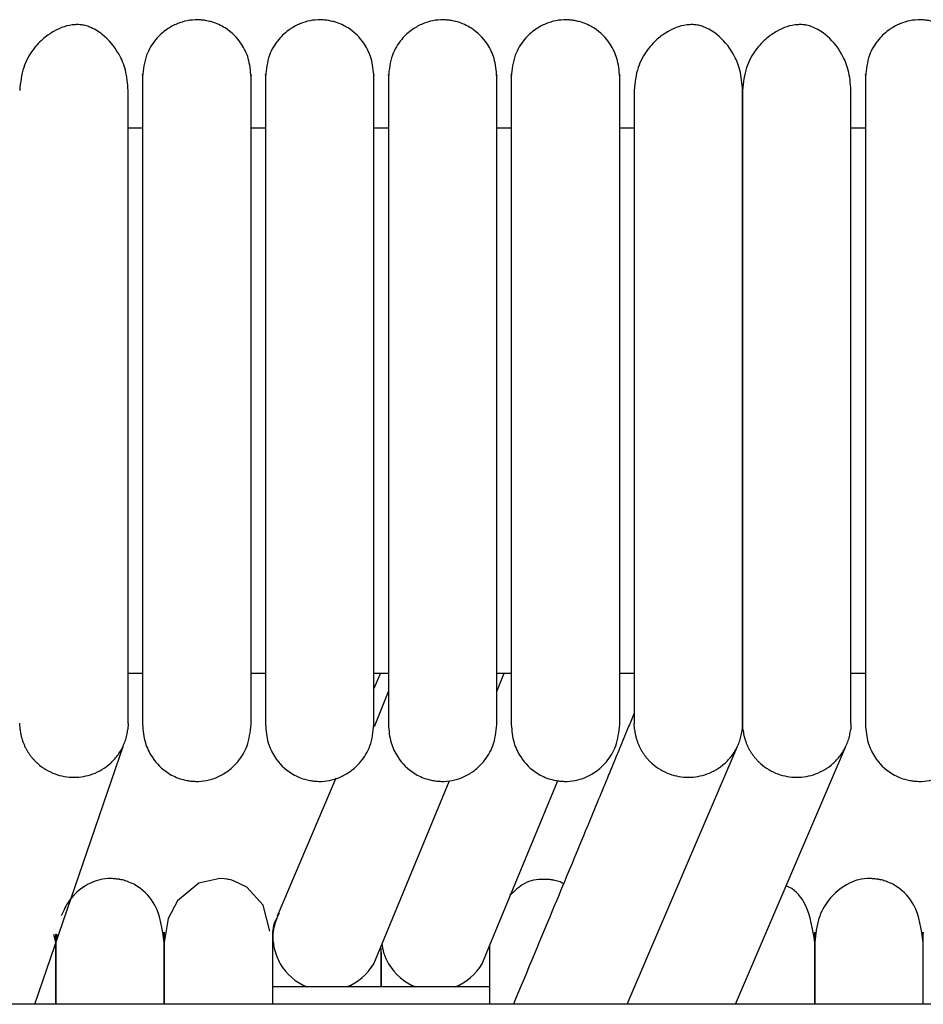
# Model space of a CAD drawing. Extents: x 1.1 to 83, y 0.8 to 43.5.
# Drawn here: x 72.1 to 74.1, y 41.4 to 43.5 of the extents above; entities that cross this region are included whole.
import ezdxf

# ---------------------------------------------------------------- set-up
doc = ezdxf.new("R2010")
doc.units = 0
doc.header["$MEASUREMENT"] = 0
doc.layers.get('0').update_dxf_attribs({"linetype": 'CONTINUOUS'})

msp = doc.modelspace()

# ---------------------------------------------------------------- linework, layer by layer
at = {"color": 7, "linetype": 'CONTINUOUS'}
for p, q in [((72.3956, 43.2749), (72.3641, 43.2749)), ((72.6634, 43.2749), (72.6319, 43.2749)), ((72.9311, 43.2749), (72.8996, 43.2749)), ((73.1988, 43.2749), (73.1673, 43.2749)), ((73.4665, 43.2749), (73.435, 43.2749)), ((73.9704, 43.2749), (73.9389, 43.2749)), ((72.3641, 42.0876), (72.3956, 42.0876)), ((72.6319, 42.0876), (72.6634, 42.0876)), ((72.9138, 42.0876), (72.8996, 42.0542)), ((72.8996, 42.0876), (72.9311, 42.0876)), ((73.1673, 42.0876), (73.1988, 42.0876)), ((73.1673, 42.0475), (73.1832, 42.0876)), ((73.435, 42.0876), (73.4665, 42.0876)), ((73.9389, 42.0876), (73.9704, 42.0876)), ((72.9007, 41.9711), (72.9311, 42.0475)), ((72.1286, 41.9649), (72.1279, 41.9781)), ((72.3641, 41.9776), (72.3635, 41.9649)), ((73.4672, 41.9649), (73.4665, 41.9781)), ((73.7027, 41.9776), (73.702, 41.9649)), ((73.7034, 41.9649), (73.7027, 41.9781)), ((73.9389, 41.9776), (73.9383, 41.9649)), ((72.1606, 41.3657), (72.3539, 41.93)), ((73.4513, 41.3657), (73.6907, 41.9262)), ((73.6876, 41.3657), (73.9269, 41.9262)), ((72.8164, 41.8586), (72.6885, 41.5577)), ((72.8991, 41.4539), (73.0633, 41.8513)), ((73.1515, 41.4932), (73.2996, 41.8514)), ((72.2067, 41.5009), (72.2024, 41.5175)), ((72.2095, 41.5176), (72.2067, 41.5007)), ((73.1353, 41.4539), (73.1515, 41.4932)), ((73.1515, 41.4036), (72.6791, 41.4036)), ((78.3937, 41.3657), (43.1437, 41.3657))]:
    msp.add_line(p, q, dxfattribs=at)
at = {"color": 7, "linetype": 'CONTINUOUS', "flags": 128}
msp.add_lwpolyline([(72.6729, 41.5252), (72.6585, 41.5818), (72.6227, 41.6212), (72.5934, 41.6351), (72.5878, 41.6366), (72.5828, 41.6377), (72.5805, 41.6381), (72.5784, 41.6384), (72.5739, 41.639), (72.5638, 41.6396), (72.5181, 41.6296), (72.4719, 41.5913), (72.4516, 41.5527), (72.4429, 41.5007), (72.4429, 41.5007)], dxfattribs=at)
at = {"color": 7, "linetype": 'CONTINUOUS'}
for centre, start, end in [((72.7972, 41.5137), 210.3837, 248.7469), ((72.7972, 41.5137), 291.2531, 329.6163), ((73.0334, 41.5137), 210.3837, 248.7469), ((73.0335, 41.5137), 291.2531, 329.6163)]:
    msp.add_arc(centre, 0.1181, start, end, dxfattribs=at)
for points, knots in [([(72.3641, 43.357), (72.3629, 43.3722), (72.3607, 43.4007), (72.3418, 43.4445), (72.3142, 43.4768), (72.2874, 43.4932), (72.2705, 43.4987), (72.2634, 43.5), (72.2566, 43.5007), (72.2337, 43.5003), (72.2098, 43.4915), (72.1788, 43.4709), (72.1548, 43.4453), (72.133, 43.4067), (72.1297, 43.3742), (72.1279, 43.357)], [0, 0, 0, 0, 0.105883, 0.200147, 0.346698, 0.436441, 0.461964, 0.471297, 0.480866, 0.504461, 0.63519, 0.704933, 0.789283, 0.888307, 1, 1, 1, 1]), ([(72.6319, 43.3871), (72.6307, 43.4005), (72.6285, 43.4258), (72.6098, 43.4641), (72.5822, 43.4916), (72.5545, 43.5045), (72.538, 43.5085), (72.5311, 43.5097), (72.5245, 43.5105), (72.5023, 43.5119), (72.4771, 43.5066), (72.4463, 43.4901), (72.4222, 43.4679), (72.4006, 43.4329), (72.3974, 43.403), (72.3956, 43.3871)], [0, 0, 0, 0, 0.107496, 0.201414, 0.343895, 0.430995, 0.457294, 0.467364, 0.477631, 0.501874, 0.628229, 0.696737, 0.781402, 0.883087, 1, 1, 1, 1]), ([(72.8996, 43.3871), (72.8984, 43.4005), (72.8962, 43.4258), (72.8775, 43.4641), (72.8499, 43.4916), (72.8222, 43.5045), (72.8057, 43.5085), (72.7988, 43.5097), (72.7923, 43.5105), (72.7701, 43.5119), (72.7448, 43.5066), (72.714, 43.4901), (72.6899, 43.4679), (72.6683, 43.4329), (72.6651, 43.403), (72.6634, 43.3871)], [0, 0, 0, 0, 0.107496, 0.201414, 0.343895, 0.430995, 0.457294, 0.467364, 0.477631, 0.501874, 0.628229, 0.696737, 0.781402, 0.883087, 1, 1, 1, 1]), ([(73.1673, 43.3871), (73.1661, 43.4005), (73.1639, 43.4258), (73.1453, 43.4641), (73.1176, 43.4916), (73.0899, 43.5045), (73.0734, 43.5085), (73.0665, 43.5097), (73.06, 43.5105), (73.0378, 43.5119), (73.0125, 43.5066), (72.9817, 43.4901), (72.9576, 43.4679), (72.936, 43.4329), (72.9328, 43.403), (72.9311, 43.3871)], [0, 0, 0, 0, 0.107496, 0.201414, 0.343895, 0.430995, 0.457294, 0.467364, 0.477631, 0.501874, 0.628229, 0.696737, 0.781402, 0.883087, 1, 1, 1, 1]), ([(73.435, 43.3871), (73.4338, 43.4005), (73.4316, 43.4258), (73.413, 43.4641), (73.3853, 43.4916), (73.3577, 43.5045), (73.3411, 43.5085), (73.3342, 43.5097), (73.3277, 43.5105), (73.3055, 43.5119), (73.2802, 43.5066), (73.2494, 43.4901), (73.2254, 43.4679), (73.2037, 43.4329), (73.2005, 43.403), (73.1988, 43.3871)], [0, 0, 0, 0, 0.107496, 0.201414, 0.343895, 0.430995, 0.457294, 0.467364, 0.477631, 0.501874, 0.628229, 0.696737, 0.781402, 0.883087, 1, 1, 1, 1]), ([(73.7027, 43.357), (73.7015, 43.3722), (73.6993, 43.4007), (73.6804, 43.4445), (73.6527, 43.4768), (73.626, 43.4932), (73.6091, 43.4987), (73.6019, 43.5), (73.5952, 43.5007), (73.5723, 43.5003), (73.5484, 43.4915), (73.5174, 43.4709), (73.4934, 43.4453), (73.4716, 43.4067), (73.4683, 43.3742), (73.4665, 43.357)], [0, 0, 0, 0, 0.105883, 0.200147, 0.346698, 0.436441, 0.461964, 0.471297, 0.480866, 0.504461, 0.63519, 0.704933, 0.789283, 0.888307, 1, 1, 1, 1]), ([(73.9389, 43.357), (73.9377, 43.3722), (73.9355, 43.4007), (73.9166, 43.4445), (73.889, 43.4768), (73.8622, 43.4932), (73.8453, 43.4987), (73.8382, 43.5), (73.8314, 43.5007), (73.8085, 43.5003), (73.7846, 43.4915), (73.7536, 43.4709), (73.7296, 43.4453), (73.7078, 43.4067), (73.7045, 43.3742), (73.7027, 43.357)], [0, 0, 0, 0, 0.105883, 0.200147, 0.346698, 0.436441, 0.461964, 0.471297, 0.480866, 0.504461, 0.63519, 0.704933, 0.789283, 0.888307, 1, 1, 1, 1]), ([(74.2067, 43.3871), (74.2055, 43.4005), (74.2033, 43.4258), (74.1846, 43.4641), (74.157, 43.4916), (74.1293, 43.5045), (74.1128, 43.5085), (74.1059, 43.5097), (74.0993, 43.5105), (74.0771, 43.5119), (74.0519, 43.5066), (74.0211, 43.4901), (73.997, 43.4679), (73.9754, 43.4329), (73.9722, 43.403), (73.9704, 43.3871)], [0, 0, 0, 0, 0.107496, 0.201414, 0.343895, 0.430995, 0.457294, 0.467364, 0.477631, 0.501874, 0.628229, 0.696737, 0.781402, 0.883087, 1, 1, 1, 1]), ([(72.3956, 43.3905), (72.3956, 43.3912), (72.3956, 43.3941), (72.3956, 43.3797), (72.3956, 43.3507), (72.3956, 43.31), (72.3956, 43.2644), (72.3956, 43.2168), (72.3956, 43.1699), (72.3956, 43.1153), (72.3956, 43.056), (72.3956, 42.9784), (72.3956, 42.9084), (72.3956, 42.8369), (72.3956, 42.7992), (72.3956, 42.7787)], [0, 0, 0, 0, 0.041066, 0.16935, 0.283721, 0.383796, 0.470711, 0.54559, 0.609527, 0.663909, 0.748603, 0.806836, 0.900799, 0.94593, 1, 1, 1, 1]), ([(72.6319, 42.7786), (72.6319, 42.7981), (72.6319, 42.8477), (72.6319, 42.9341), (72.6319, 43.0193), (72.6319, 43.095), (72.6319, 43.1582), (72.6319, 43.2219), (72.6319, 43.2822), (72.6319, 43.3357), (72.6319, 43.3744), (72.6319, 43.3936), (72.6319, 43.3905), (72.6319, 43.3896)], [0, 0, 0, 0, 0.051374, 0.130202, 0.234854, 0.299517, 0.373945, 0.459816, 0.55892, 0.672233, 0.800772, 0.944085, 1, 1, 1, 1]), ([(72.6634, 43.3905), (72.6634, 43.3912), (72.6634, 43.3941), (72.6634, 43.3797), (72.6634, 43.3507), (72.6634, 43.31), (72.6634, 43.2644), (72.6634, 43.2168), (72.6634, 43.1699), (72.6634, 43.1153), (72.6634, 43.056), (72.6634, 42.9784), (72.6634, 42.9084), (72.6634, 42.8369), (72.6634, 42.7992), (72.6634, 42.7787)], [0, 0, 0, 0, 0.0410663, 0.1693497, 0.2837206, 0.3837957, 0.4707109, 0.5455905, 0.6095271, 0.6639091, 0.7486034, 0.8068359, 0.900799, 0.9459296, 1, 1, 1, 1]), ([(72.8996, 42.7786), (72.8996, 42.7981), (72.8996, 42.8477), (72.8996, 42.9341), (72.8996, 43.0193), (72.8996, 43.095), (72.8996, 43.1582), (72.8996, 43.2219), (72.8996, 43.2822), (72.8996, 43.3357), (72.8996, 43.3744), (72.8996, 43.3936), (72.8996, 43.3905), (72.8996, 43.3896)], [0, 0, 0, 0, 0.051374, 0.130202, 0.234854, 0.299517, 0.373945, 0.459816, 0.55892, 0.672233, 0.800772, 0.944085, 1, 1, 1, 1]), ([(72.9311, 43.3905), (72.9311, 43.3912), (72.9311, 43.3941), (72.9311, 43.3797), (72.9311, 43.3507), (72.9311, 43.31), (72.9311, 43.2644), (72.9311, 43.2168), (72.9311, 43.1699), (72.9311, 43.1153), (72.9311, 43.056), (72.9311, 42.9784), (72.9311, 42.9084), (72.9311, 42.8369), (72.9311, 42.7992), (72.9311, 42.7787)], [0, 0, 0, 0, 0.041066, 0.16935, 0.283721, 0.383796, 0.470711, 0.54559, 0.609527, 0.663909, 0.748603, 0.806836, 0.900799, 0.94593, 1, 1, 1, 1]), ([(73.1673, 42.7786), (73.1673, 42.7981), (73.1673, 42.8477), (73.1673, 42.9341), (73.1673, 43.0193), (73.1673, 43.095), (73.1673, 43.1582), (73.1673, 43.2219), (73.1673, 43.2822), (73.1673, 43.3357), (73.1673, 43.3744), (73.1673, 43.3936), (73.1673, 43.3905), (73.1673, 43.3896)], [0, 0, 0, 0, 0.051374, 0.130202, 0.234854, 0.299517, 0.373945, 0.459816, 0.55892, 0.672233, 0.800772, 0.944085, 1, 1, 1, 1]), ([(73.1988, 43.3905), (73.1988, 43.3912), (73.1988, 43.3941), (73.1988, 43.3797), (73.1988, 43.3507), (73.1988, 43.31), (73.1988, 43.2644), (73.1988, 43.2168), (73.1988, 43.1699), (73.1988, 43.1153), (73.1988, 43.056), (73.1988, 42.9784), (73.1988, 42.9084), (73.1988, 42.8369), (73.1988, 42.7992), (73.1988, 42.7787)], [0, 0, 0, 0, 0.041066, 0.16935, 0.283721, 0.383796, 0.470711, 0.54559, 0.609527, 0.663909, 0.748603, 0.806836, 0.900799, 0.94593, 1, 1, 1, 1]), ([(73.435, 42.7786), (73.435, 42.7981), (73.435, 42.8477), (73.435, 42.9341), (73.435, 43.0193), (73.435, 43.095), (73.435, 43.1582), (73.435, 43.2219), (73.435, 43.2822), (73.435, 43.3357), (73.435, 43.3744), (73.435, 43.3936), (73.435, 43.3905), (73.435, 43.3896)], [0, 0, 0, 0, 0.051374, 0.130202, 0.234854, 0.299517, 0.373945, 0.459816, 0.55892, 0.672233, 0.800772, 0.944085, 1, 1, 1, 1]), ([(73.9704, 43.3905), (73.9704, 43.3912), (73.9704, 43.3941), (73.9704, 43.3797), (73.9704, 43.3507), (73.9704, 43.31), (73.9704, 43.2644), (73.9704, 43.2168), (73.9704, 43.1699), (73.9704, 43.1153), (73.9704, 43.056), (73.9704, 42.9784), (73.9704, 42.9084), (73.9704, 42.8369), (73.9704, 42.7992), (73.9704, 42.7787)], [0, 0, 0, 0, 0.041066, 0.16935, 0.283721, 0.383796, 0.470711, 0.54559, 0.609527, 0.663909, 0.748603, 0.806836, 0.900799, 0.94593, 1, 1, 1, 1]), ([(72.3641, 41.9776), (72.3641, 41.9838), (72.3641, 41.9955), (72.3641, 42.0275), (72.3641, 42.0653), (72.3641, 42.1174), (72.3641, 42.185), (72.3641, 42.2658), (72.3641, 42.3365), (72.3641, 42.4266), (72.3641, 42.5258), (72.3641, 42.6305), (72.3641, 42.7043), (72.3641, 42.7775), (72.3641, 42.8642), (72.3641, 42.95), (72.3641, 43.031), (72.3641, 43.1013), (72.3641, 43.1741), (72.3641, 43.2456), (72.3641, 43.3123), (72.3641, 43.3414), (72.3641, 43.357)], [0, 0, 0, 0, 0.064494, 0.120829, 0.170229, 0.213653, 0.285307, 0.340012, 0.380225, 0.415004, 0.492916, 0.532367, 0.567024, 0.597608, 0.635859, 0.690765, 0.725628, 0.766039, 0.812617, 0.866205, 0.928043, 1, 1, 1, 1]), ([(73.4665, 43.357), (73.4665, 43.3435), (73.4665, 43.3181), (73.4665, 43.2622), (73.4665, 43.2026), (73.4665, 43.1367), (73.4665, 43.067), (73.4665, 42.9969), (73.4665, 42.9299), (73.4665, 42.8621), (73.4665, 42.7873), (73.4665, 42.7079), (73.4665, 42.6049), (73.4665, 42.5082), (73.4665, 42.414), (73.4665, 42.3435), (73.4665, 42.2714), (73.4665, 42.2018), (73.4665, 42.1383), (73.4665, 42.0828), (73.4665, 42.0428), (73.4665, 42.0128), (73.4665, 41.9908), (73.4665, 41.9822), (73.4665, 41.9776)], [0, 0, 0, 0, 0.063602, 0.118579, 0.166379, 0.208006, 0.25508, 0.293617, 0.324491, 0.35964, 0.3944, 0.431878, 0.47161, 0.540671, 0.573593, 0.619636, 0.658817, 0.705638, 0.761189, 0.809526, 0.864567, 0.905581, 0.95055, 1, 1, 1, 1]), ([(73.7027, 43.357), (73.7027, 43.3435), (73.7027, 43.3181), (73.7027, 43.2622), (73.7027, 43.2026), (73.7027, 43.1367), (73.7027, 43.067), (73.7027, 42.9969), (73.7027, 42.9299), (73.7027, 42.8621), (73.7027, 42.7873), (73.7027, 42.7079), (73.7027, 42.6049), (73.7027, 42.5082), (73.7027, 42.414), (73.7027, 42.3435), (73.7027, 42.2714), (73.7027, 42.2018), (73.7027, 42.1383), (73.7027, 42.0828), (73.7027, 42.0428), (73.7027, 42.0128), (73.7027, 41.9908), (73.7027, 41.9822), (73.7027, 41.9776)], [0, 0, 0, 0, 0.063602, 0.118579, 0.166379, 0.208006, 0.25508, 0.293617, 0.324491, 0.35964, 0.3944, 0.431878, 0.47161, 0.540671, 0.573593, 0.619636, 0.658817, 0.705638, 0.761189, 0.809526, 0.864567, 0.905581, 0.95055, 1, 1, 1, 1]), ([(73.7027, 41.9776), (73.7027, 41.9838), (73.7027, 41.9955), (73.7027, 42.0275), (73.7027, 42.0653), (73.7027, 42.1174), (73.7027, 42.185), (73.7027, 42.2658), (73.7027, 42.3365), (73.7027, 42.4266), (73.7027, 42.5258), (73.7027, 42.6305), (73.7027, 42.7043), (73.7027, 42.7775), (73.7027, 42.8642), (73.7027, 42.95), (73.7027, 43.031), (73.7027, 43.1013), (73.7027, 43.1741), (73.7027, 43.2456), (73.7027, 43.3123), (73.7027, 43.3414), (73.7027, 43.357)], [0, 0, 0, 0, 0.064494, 0.120829, 0.170229, 0.213653, 0.285307, 0.340012, 0.380225, 0.415004, 0.492916, 0.532367, 0.567024, 0.597608, 0.635859, 0.690765, 0.725628, 0.766039, 0.812617, 0.866205, 0.928043, 1, 1, 1, 1]), ([(73.9389, 41.9776), (73.9389, 41.9838), (73.9389, 41.9955), (73.9389, 42.0275), (73.9389, 42.0653), (73.9389, 42.1174), (73.9389, 42.185), (73.9389, 42.2658), (73.9389, 42.3365), (73.9389, 42.4266), (73.9389, 42.5258), (73.9389, 42.6305), (73.9389, 42.7043), (73.9389, 42.7775), (73.9389, 42.8642), (73.9389, 42.95), (73.9389, 43.031), (73.9389, 43.1013), (73.9389, 43.1741), (73.9389, 43.2456), (73.9389, 43.3123), (73.9389, 43.3414), (73.9389, 43.357)], [0, 0, 0, 0, 0.064494, 0.120829, 0.170229, 0.213653, 0.285307, 0.340012, 0.380225, 0.415004, 0.492916, 0.532367, 0.567024, 0.597608, 0.635859, 0.690765, 0.725628, 0.766039, 0.812617, 0.866205, 0.928043, 1, 1, 1, 1]), ([(72.3956, 42.7787), (72.3956, 42.7783), (72.3956, 42.7502), (72.3956, 42.682), (72.3956, 42.5905), (72.3956, 42.5017), (72.3956, 42.4216), (72.3956, 42.3344), (72.3956, 42.2434), (72.3956, 42.1531), (72.3956, 42.0714), (72.3956, 42.0054), (72.3956, 41.9857), (72.3956, 41.9754)], [0, 0, 0, 0, 0.000776, 0.066698, 0.158103, 0.216252, 0.28455, 0.364753, 0.459241, 0.569657, 0.697289, 0.841939, 1, 1, 1, 1]), ([(72.6319, 41.9754), (72.6319, 41.9828), (72.6319, 41.997), (72.6319, 42.0407), (72.6319, 42.0929), (72.6319, 42.1558), (72.6319, 42.2255), (72.6319, 42.2983), (72.6319, 42.3693), (72.6319, 42.4413), (72.6319, 42.5201), (72.6319, 42.6013), (72.6319, 42.6828), (72.6319, 42.7423), (72.6319, 42.7732), (72.6319, 42.7786)], [0, 0, 0, 0, 0.12339, 0.235823, 0.335833, 0.422912, 0.520379, 0.598977, 0.661049, 0.730102, 0.795221, 0.861841, 0.926918, 0.987354, 1, 1, 1, 1]), ([(72.6634, 42.7787), (72.6634, 42.7783), (72.6634, 42.7502), (72.6634, 42.682), (72.6634, 42.5905), (72.6634, 42.5017), (72.6634, 42.4216), (72.6634, 42.3344), (72.6634, 42.2434), (72.6634, 42.1531), (72.6634, 42.0714), (72.6634, 42.0054), (72.6634, 41.9857), (72.6634, 41.9754)], [0, 0, 0, 0, 0.000776, 0.066698, 0.158103, 0.216252, 0.28455, 0.364753, 0.459241, 0.569657, 0.697289, 0.841939, 1, 1, 1, 1]), ([(72.8996, 41.9754), (72.8996, 41.9828), (72.8996, 41.997), (72.8996, 42.0407), (72.8996, 42.0929), (72.8996, 42.1558), (72.8996, 42.2255), (72.8996, 42.2983), (72.8996, 42.3693), (72.8996, 42.4413), (72.8996, 42.5201), (72.8996, 42.6013), (72.8996, 42.6828), (72.8996, 42.7423), (72.8996, 42.7732), (72.8996, 42.7786)], [0, 0, 0, 0, 0.12339, 0.235823, 0.335833, 0.422912, 0.520379, 0.598977, 0.661049, 0.730102, 0.795221, 0.861841, 0.926918, 0.987354, 1, 1, 1, 1]), ([(72.9311, 42.7787), (72.9311, 42.7783), (72.9311, 42.7502), (72.9311, 42.682), (72.9311, 42.5905), (72.9311, 42.5017), (72.9311, 42.4216), (72.9311, 42.3344), (72.9311, 42.2434), (72.9311, 42.1531), (72.9311, 42.0714), (72.9311, 42.0054), (72.9311, 41.9857), (72.9311, 41.9754)], [0, 0, 0, 0, 0.000776, 0.066698, 0.158103, 0.216252, 0.28455, 0.364753, 0.459241, 0.569657, 0.697289, 0.841939, 1, 1, 1, 1]), ([(73.1673, 41.9754), (73.1673, 41.9828), (73.1673, 41.997), (73.1673, 42.0407), (73.1673, 42.0929), (73.1673, 42.1558), (73.1673, 42.2255), (73.1673, 42.2983), (73.1673, 42.3693), (73.1673, 42.4413), (73.1673, 42.5201), (73.1673, 42.6013), (73.1673, 42.6828), (73.1673, 42.7423), (73.1673, 42.7732), (73.1673, 42.7786)], [0, 0, 0, 0, 0.12339, 0.235823, 0.335833, 0.422912, 0.520379, 0.598977, 0.661049, 0.730102, 0.795221, 0.861841, 0.926918, 0.987354, 1, 1, 1, 1]), ([(73.1988, 42.7787), (73.1988, 42.7783), (73.1988, 42.7502), (73.1988, 42.682), (73.1988, 42.5905), (73.1988, 42.5017), (73.1988, 42.4216), (73.1988, 42.3344), (73.1988, 42.2434), (73.1988, 42.1531), (73.1988, 42.0714), (73.1988, 42.0054), (73.1988, 41.9857), (73.1988, 41.9754)], [0, 0, 0, 0, 0.000776, 0.066698, 0.158103, 0.216252, 0.28455, 0.364753, 0.459241, 0.569657, 0.697289, 0.841939, 1, 1, 1, 1]), ([(73.435, 41.9754), (73.435, 41.9828), (73.435, 41.997), (73.435, 42.0407), (73.435, 42.0929), (73.435, 42.1558), (73.435, 42.2255), (73.435, 42.2983), (73.435, 42.3693), (73.435, 42.4413), (73.435, 42.5201), (73.435, 42.6013), (73.435, 42.6828), (73.435, 42.7423), (73.435, 42.7732), (73.435, 42.7786)], [0, 0, 0, 0, 0.12339, 0.235823, 0.335833, 0.422912, 0.520379, 0.598977, 0.661049, 0.730102, 0.795221, 0.861841, 0.926918, 0.987354, 1, 1, 1, 1]), ([(73.9704, 42.7787), (73.9704, 42.7783), (73.9704, 42.7502), (73.9704, 42.682), (73.9704, 42.5905), (73.9704, 42.5017), (73.9704, 42.4216), (73.9704, 42.3344), (73.9704, 42.2434), (73.9704, 42.1531), (73.9704, 42.0714), (73.9704, 42.0054), (73.9704, 41.9857), (73.9704, 41.9754)], [0, 0, 0, 0, 0.000776, 0.066698, 0.158103, 0.216252, 0.28455, 0.364753, 0.459241, 0.569657, 0.697289, 0.841939, 1, 1, 1, 1]), ([(73.4665, 42.0002), (73.4625, 41.9905), (73.4526, 41.9664), (73.4374, 41.9297), (73.4218, 41.8918), (73.4082, 41.859), (73.3968, 41.8314), (73.387, 41.8076), (73.378, 41.7859), (73.369, 41.7643), (73.3521, 41.7233), (73.327, 41.6628), (73.2748, 41.5371), (73.2336, 41.4381), (73.2034, 41.3657)], [0, 0, 0, 0, 0.045665, 0.113461, 0.173165, 0.224777, 0.268296, 0.303514, 0.337083, 0.371055, 0.405431, 0.530902, 0.65707, 1, 1, 1, 1]), ([(72.3956, 41.9754), (72.3968, 41.9619), (72.399, 41.9367), (72.4177, 41.8984), (72.4453, 41.8708), (72.473, 41.858), (72.4895, 41.8539), (72.4964, 41.8528), (72.503, 41.8519), (72.5252, 41.8506), (72.5504, 41.8559), (72.5812, 41.8724), (72.6053, 41.8946), (72.6269, 41.9296), (72.6301, 41.9594), (72.6319, 41.9754)], [0, 0, 0, 0, 0.107496, 0.201414, 0.3438948, 0.4309945, 0.4572945, 0.4673645, 0.4776306, 0.5018738, 0.628229, 0.6967368, 0.7814022, 0.8830871, 1, 1, 1, 1]), ([(72.6634, 41.9754), (72.6645, 41.9619), (72.6667, 41.9367), (72.6854, 41.8984), (72.713, 41.8708), (72.7407, 41.858), (72.7573, 41.8539), (72.7641, 41.8528), (72.7707, 41.8519), (72.7929, 41.8506), (72.8181, 41.8559), (72.849, 41.8724), (72.873, 41.8946), (72.8947, 41.9296), (72.8979, 41.9594), (72.8996, 41.9754)], [0, 0, 0, 0, 0.107496, 0.201414, 0.343895, 0.430995, 0.457294, 0.467364, 0.477631, 0.501874, 0.628229, 0.696737, 0.781402, 0.883087, 1, 1, 1, 1]), ([(72.9311, 41.9754), (72.9322, 41.9619), (72.9344, 41.9367), (72.9531, 41.8984), (72.9808, 41.8708), (73.0084, 41.858), (73.025, 41.8539), (73.0318, 41.8528), (73.0384, 41.8519), (73.0606, 41.8506), (73.0859, 41.8559), (73.1167, 41.8724), (73.1407, 41.8946), (73.1624, 41.9296), (73.1656, 41.9594), (73.1673, 41.9754)], [0, 0, 0, 0, 0.107496, 0.201414, 0.343895, 0.430995, 0.457294, 0.467364, 0.477631, 0.501874, 0.628229, 0.696737, 0.781402, 0.883087, 1, 1, 1, 1]), ([(73.1988, 41.9754), (73.2, 41.9619), (73.2022, 41.9367), (73.2208, 41.8984), (73.2485, 41.8708), (73.2762, 41.858), (73.2927, 41.8539), (73.2996, 41.8528), (73.3061, 41.8519), (73.3283, 41.8506), (73.3536, 41.8559), (73.3844, 41.8724), (73.4085, 41.8946), (73.4301, 41.9296), (73.4333, 41.9594), (73.435, 41.9754)], [0, 0, 0, 0, 0.107496, 0.201414, 0.343895, 0.430995, 0.457294, 0.467364, 0.477631, 0.501874, 0.628229, 0.696737, 0.781402, 0.883087, 1, 1, 1, 1]), ([(73.9704, 41.9754), (73.9716, 41.9619), (73.9738, 41.9367), (73.9925, 41.8984), (74.0201, 41.8708), (74.0478, 41.858), (74.0643, 41.8539), (74.0712, 41.8528), (74.0778, 41.8519), (74.1, 41.8506), (74.1252, 41.8559), (74.156, 41.8724), (74.1801, 41.8946), (74.2017, 41.9296), (74.2049, 41.9594), (74.2067, 41.9754)], [0, 0, 0, 0, 0.107496, 0.201414, 0.343895, 0.430995, 0.457294, 0.467364, 0.477631, 0.501874, 0.628229, 0.696737, 0.781402, 0.883087, 1, 1, 1, 1]), ([(72.1286, 41.9649), (72.1289, 41.9626), (72.1295, 41.958), (72.1309, 41.9512), (72.1326, 41.9445), (72.1348, 41.938), (72.1373, 41.9316), (72.1401, 41.9255), (72.1433, 41.9196), (72.1467, 41.914), (72.1504, 41.9087), (72.1543, 41.9036), (72.1585, 41.8988), (72.1627, 41.8944), (72.1764, 41.8816), (72.2033, 41.8654), (72.2321, 41.8604), (72.2599, 41.8604), (72.2887, 41.8654), (72.3171, 41.8825), (72.3331, 41.8981), (72.3407, 41.9071), (72.3475, 41.9171), (72.3533, 41.9281), (72.3581, 41.9398), (72.3616, 41.9521), (72.3628, 41.9606), (72.3635, 41.9649)], [0, 0, 0, 0, 0.020342, 0.040623, 0.060806, 0.080858, 0.100748, 0.120443, 0.139915, 0.159137, 0.178084, 0.196733, 0.215065, 0.233061, 0.250707, 0.378805, 0.499929, 0.50004, 0.621114, 0.749145, 0.782215, 0.816448, 0.851727, 0.887906, 0.924812, 0.962248, 1, 1, 1, 1]), ([(73.4672, 41.9649), (73.4675, 41.9626), (73.4681, 41.958), (73.4695, 41.9512), (73.4712, 41.9445), (73.4734, 41.938), (73.4759, 41.9316), (73.4787, 41.9255), (73.4819, 41.9196), (73.4853, 41.914), (73.489, 41.9087), (73.4929, 41.9036), (73.497, 41.8988), (73.5013, 41.8944), (73.515, 41.8816), (73.5419, 41.8654), (73.5707, 41.8604), (73.5985, 41.8604), (73.6273, 41.8654), (73.6557, 41.8825), (73.6717, 41.8981), (73.6793, 41.9071), (73.6861, 41.9171), (73.6919, 41.9281), (73.6967, 41.9398), (73.7002, 41.9521), (73.7014, 41.9606), (73.702, 41.9649)], [0, 0, 0, 0, 0.020342, 0.040623, 0.060806, 0.080858, 0.100748, 0.120443, 0.139915, 0.159137, 0.178084, 0.196733, 0.215065, 0.233061, 0.250707, 0.378805, 0.499929, 0.50004, 0.621114, 0.749145, 0.782215, 0.816448, 0.851727, 0.887906, 0.924812, 0.962248, 1, 1, 1, 1]), ([(73.7034, 41.9649), (73.7037, 41.9626), (73.7043, 41.958), (73.7057, 41.9512), (73.7075, 41.9445), (73.7096, 41.938), (73.7121, 41.9316), (73.7149, 41.9255), (73.7181, 41.9196), (73.7215, 41.914), (73.7252, 41.9087), (73.7291, 41.9036), (73.7333, 41.8988), (73.7375, 41.8944), (73.7512, 41.8816), (73.7781, 41.8654), (73.8069, 41.8604), (73.8347, 41.8604), (73.8635, 41.8654), (73.892, 41.8825), (73.9079, 41.8981), (73.9155, 41.9071), (73.9223, 41.9171), (73.9281, 41.9281), (73.9329, 41.9398), (73.9364, 41.9521), (73.9376, 41.9606), (73.9383, 41.9649)], [0, 0, 0, 0, 0.020342, 0.040623, 0.060806, 0.080858, 0.100748, 0.120443, 0.139915, 0.159137, 0.178084, 0.196733, 0.215065, 0.233061, 0.250707, 0.378805, 0.499929, 0.50004, 0.621114, 0.749145, 0.782215, 0.816448, 0.851727, 0.887906, 0.924812, 0.962248, 1, 1, 1, 1]), ([(72.4429, 41.5007), (72.4387, 41.5298), (72.4315, 41.5799), (72.3932, 41.6191), (72.368, 41.6322), (72.3522, 41.6365), (72.3477, 41.6375), (72.3444, 41.6381), (72.3413, 41.6385), (72.335, 41.6393), (72.3108, 41.6406), (72.28, 41.632), (72.2386, 41.6025), (72.2238, 41.5702), (72.2186, 41.5588)], [0, 0, 0, 0, 0.240902, 0.414109, 0.515547, 0.530424, 0.54172, 0.546314, 0.550484, 0.559479, 0.58334, 0.729955, 0.904989, 1, 1, 1, 1]), ([(73.3128, 41.6285), (73.3096, 41.6303), (73.3051, 41.6329), (73.297, 41.6349), (73.2926, 41.6359), (73.2893, 41.6365), (73.2862, 41.6369), (73.28, 41.6377), (73.2559, 41.6389), (73.2287, 41.634), (73.2061, 41.6128), (73.196, 41.6033)], [0, 0, 0, 0, 0.100331, 0.140898, 0.171937, 0.184653, 0.196225, 0.221096, 0.286151, 0.681641, 1, 1, 1, 1]), ([(74.0964, 41.5007), (74.0922, 41.5298), (74.085, 41.5799), (74.0467, 41.6191), (74.0216, 41.6322), (74.0057, 41.6365), (74.0012, 41.6375), (73.9979, 41.6381), (73.9948, 41.6385), (73.9886, 41.6393), (73.9644, 41.6405), (73.9331, 41.6323), (73.8919, 41.6004), (73.8653, 41.5524), (73.862, 41.5186), (73.8602, 41.5007)], [0, 0, 0, 0, 0.210394, 0.361665, 0.450257, 0.463251, 0.473116, 0.477128, 0.48077, 0.488625, 0.509465, 0.637512, 0.79038, 0.888854, 1, 1, 1, 1]), ([(73.8602, 41.5007), (73.8556, 41.5295), (73.8476, 41.579), (73.8187, 41.6145), (73.7999, 41.6231), (73.7979, 41.624)], [0, 0, 0, 0, 0.554302, 0.952841, 1, 1, 1, 1]), ([(72.6932, 41.564), (72.69, 41.5583), (72.6804, 41.5413), (72.6766, 41.5167), (72.6807, 41.5002), (72.6817, 41.4963)], [0, 0, 0, 0, 0.276912, 0.830637, 1, 1, 1, 1]), ([(72.6893, 41.5574), (72.6855, 41.5466), (72.6775, 41.5239), (72.6799, 41.487), (72.6903, 41.4647), (72.6953, 41.4539)], [0, 0, 0, 0, 0.317836, 0.669741, 1, 1, 1, 1]), ([(72.2067, 41.5192), (72.2067, 41.5193), (72.2067, 41.5196), (72.2067, 41.4992), (72.2067, 41.4652), (72.2067, 41.4203), (72.2067, 41.3869), (72.2067, 41.3667), (72.2067, 41.3657)], [0, 0, 0, 0, 0.172345, 0.411555, 0.628146, 0.821379, 0.991368, 1, 1, 1, 1]), ([(72.2067, 41.3657), (72.2067, 41.3765), (72.2067, 41.4086), (72.2067, 41.4507), (72.2067, 41.4916), (72.2067, 41.5168), (72.2067, 41.5177), (72.2067, 41.5181)], [0, 0, 0, 0, 0.102621, 0.303828, 0.53205, 0.786878, 1, 1, 1, 1]), ([(72.4429, 41.3657), (72.4429, 41.3915), (72.4429, 41.4531), (72.4429, 41.5027), (72.4429, 41.5282), (72.4429, 41.521), (72.4429, 41.5207)], [0, 0, 0, 0, 0.2554863, 0.6109121, 0.9857269, 1, 1, 1, 1]), ([(72.4429, 41.5192), (72.4429, 41.5193), (72.4429, 41.5196), (72.4429, 41.4992), (72.4429, 41.4652), (72.4429, 41.4203), (72.4429, 41.3869), (72.4429, 41.3667), (72.4429, 41.3657)], [0, 0, 0, 0, 0.172345, 0.411555, 0.628146, 0.821379, 0.991368, 1, 1, 1, 1]), ([(72.6791, 41.3657), (72.6791, 41.3915), (72.6791, 41.4531), (72.6791, 41.5027), (72.6791, 41.5282), (72.6791, 41.521), (72.6791, 41.5207)], [0, 0, 0, 0, 0.255486, 0.610912, 0.985727, 1, 1, 1, 1]), ([(73.8602, 41.3657), (73.8602, 41.3915), (73.8602, 41.4531), (73.8602, 41.5027), (73.8602, 41.5282), (73.8602, 41.521), (73.8602, 41.5207)], [0, 0, 0, 0, 0.255486, 0.610912, 0.985727, 1, 1, 1, 1]), ([(73.8602, 41.5192), (73.8602, 41.5193), (73.8602, 41.5196), (73.8602, 41.4992), (73.8602, 41.4652), (73.8602, 41.4203), (73.8602, 41.3869), (73.8602, 41.3667), (73.8602, 41.3657)], [0, 0, 0, 0, 0.172345, 0.411555, 0.628146, 0.821379, 0.991368, 1, 1, 1, 1]), ([(74.0964, 41.3657), (74.0964, 41.3915), (74.0964, 41.4531), (74.0964, 41.5027), (74.0964, 41.5282), (74.0964, 41.521), (74.0964, 41.5207)], [0, 0, 0, 0, 0.255486, 0.610912, 0.985727, 1, 1, 1, 1]), ([(72.9171, 41.4984), (72.918, 41.4915), (72.92, 41.4759), (72.9274, 41.4618), (72.9315, 41.4539)], [0, 0, 0, 0, 0.437515, 1, 1, 1, 1]), ([(72.9153, 41.4036), (72.9153, 41.406), (72.9153, 41.4265), (72.9153, 41.4511), (72.9153, 41.4762), (72.9153, 41.4852), (72.9153, 41.4883)], [0, 0, 0, 0, 0.057319, 0.496447, 0.826135, 1, 1, 1, 1]), ([(72.9153, 41.4785), (72.9153, 41.4705), (72.9153, 41.4519), (72.9153, 41.4265), (72.9153, 41.406), (72.9153, 41.4036)], [0, 0, 0, 0, 0.399073, 0.930618, 1, 1, 1, 1]), ([(73.1515, 41.4932), (73.1515, 41.493), (73.1515, 41.486), (73.1515, 41.4572), (73.1515, 41.4153), (73.1515, 41.3798), (73.1515, 41.3657)], [0, 0, 0, 0, 0.00682, 0.403848, 0.763753, 1, 1, 1, 1])]:
    msp.add_open_spline(points, degree=3, knots=knots, dxfattribs=at)
for points in [[(72.6953, 41.4539), (72.6966, 41.4518), (72.6979, 41.4498), (72.6993, 41.4478)], [(72.8948, 41.4472), (72.8963, 41.4493), (72.8977, 41.4516), (72.8991, 41.4539)], [(72.8991, 41.4539), (72.8994, 41.4545), (72.8998, 41.455), (72.9001, 41.4556)]]:
    msp.add_open_spline(points, degree=3, dxfattribs=at)

doc.saveas('drawing.dxf')
